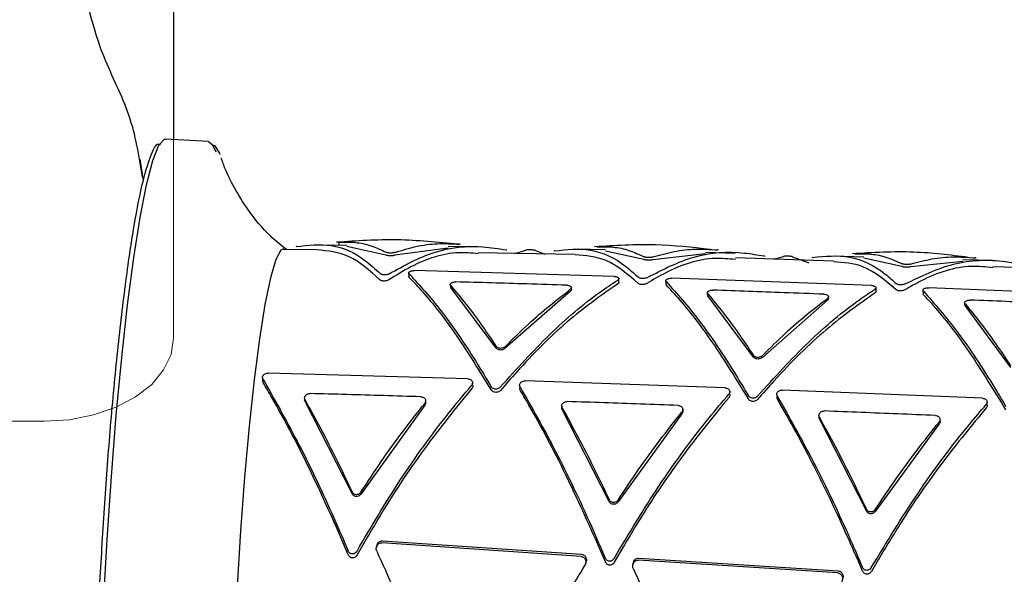
# Model space of a CAD drawing. Units: millimetres. Extents: x -30788 to 23829, y -5523 to 27020.
# Drawn here: x -29354 to -29316, y 3243 to 3265 of the extents above; entities that cross this region are included whole.
import ezdxf

# ---------------------------------------------------------------- set-up
doc = ezdxf.new("R2010")
doc.units = ezdxf.units.MM
doc.header["$LTSCALE"] = 10
doc.linetypes.add('SLD-Solid', pattern=[0])
doc.layers.get('0').update_dxf_attribs({"color": 4})
doc.layers.add('bike', color=70, linetype='Continuous')
doc.layers.add('VELOPA-FIG10', color=2, linetype='Continuous', lineweight=9)

# ---------------------------------------------------------------- blocks, each defined once
blk = doc.blocks.new('*U164')
at = {"layer": 'VELOPA-FIG10', "linetype": 'Continuous'}
for p, q in [((820, -322), (820, -348.92)), ((685, -352.134), (815, -352.134))]:
    blk.add_line(p, q, dxfattribs=at)
at = {"layer": 'VELOPA-FIG10', "linetype": 'Continuous', "flags": 128}
blk.add_lwpolyline([(820, -348.92), (819.904, -349.547), (819.619, -350.15), (819.157, -350.705), (818.536, -351.193), (817.778, -351.592), (816.913, -351.889), (815.975, -352.072), (815, -352.134)], dxfattribs=at)

msp = doc.modelspace()

# ---------------------------------------------------------------- linework, layer by layer
at = {"layer": 'bike', "color": 114, "linetype": 'SLD-Solid', "true_color": 0x139b48}
for p, q in [((-29348.435, 3267.261), (-29348.435, 3260.199)), ((-29347.088, 3260.127), (-29348.743, 3260.216)), ((-29349.594, 3258.601), (-29349.725, 3259.443)), ((-29342.904, 3255.926), (-29344.191, 3255.949)), ((-29341.73, 3256.098), (-29342.882, 3256.111)), ((-29342.043, 3256.218), (-29342.05, 3256.119)), ((-29340.224, 3255.728), (-29341.73, 3256.057)), ((-29337.815, 3255.995), (-29339.878, 3255.724)), ((-29336.671, 3256.042), (-29337.815, 3256.055)), ((-29335.247, 3255.789), (-29334.82, 3255.921)), ((-29334.474, 3255.914), (-29334.077, 3255.769)), ((-29331.733, 3255.93), (-29332.882, 3255.962)), ((-29332.909, 3255.748), (-29336.663, 3255.815)), ((-29330.249, 3255.556), (-29331.734, 3255.875)), ((-29327.871, 3255.779), (-29329.904, 3255.548)), ((-29326.725, 3255.791), (-29327.87, 3255.823)), ((-29322.926, 3255.49), (-29326.716, 3255.622)), ((-29325.227, 3255.57), (-29324.85, 3255.677)), ((-29324.504, 3255.667), (-29323.876, 3255.43)), ((-29321.749, 3255.652), (-29322.898, 3255.684)), ((-29320.281, 3255.287), (-29321.75, 3255.603)), ((-29316.773, 3255.513), (-29317.92, 3255.545)), ((-29331.401, 3254.903), (-29339.124, 3255.13)), ((-29317.921, 3255.474), (-29319.936, 3255.276)), ((-29312.955, 3255.144), (-29316.768, 3255.277)), ((-29339.346, 3255.037), (-29339.339, 3254.894)), ((-29331.216, 3254.678), (-29331.223, 3254.82)), ((-29329.407, 3254.737), (-29329.4, 3254.595)), ((-29321.459, 3254.552), (-29329.185, 3254.83)), ((-29337.738, 3254.584), (-29337.734, 3254.516)), ((-29335.959, 3252.133), (-29337.717, 3254.478)), ((-29333.054, 3254.4), (-29333.057, 3254.469)), ((-29321.274, 3254.325), (-29321.281, 3254.467)), ((-29319.466, 3254.371), (-29319.458, 3254.23)), ((-29311.515, 3254.137), (-29319.243, 3254.465)), ((-29333.092, 3254.336), (-29335.615, 3252.122)), ((-29327.798, 3254.264), (-29327.795, 3254.196)), ((-29326.018, 3251.785), (-29327.778, 3254.157)), ((-29323.151, 3253.987), (-29325.674, 3251.772)), ((-29323.113, 3254.051), (-29323.116, 3254.119)), ((-29317.855, 3253.882), (-29317.852, 3253.814)), ((-29316.074, 3251.38), (-29317.835, 3253.775)), ((-29344.995, 3250.991), (-29344.989, 3250.864)), ((-29337.053, 3250.936), (-29344.777, 3251.164)), ((-29336.866, 3250.667), (-29336.873, 3250.793)), ((-29335.056, 3250.692), (-29335.05, 3250.566)), ((-29327.112, 3250.592), (-29334.838, 3250.864)), ((-29343.369, 3250.19), (-29343.366, 3250.126)), ((-29326.925, 3250.322), (-29326.932, 3250.448)), ((-29325.115, 3250.337), (-29325.109, 3250.21)), ((-29317.169, 3250.191), (-29324.897, 3250.507)), ((-29341.529, 3246.502), (-29343.348, 3250.064)), ((-29338.723, 3249.928), (-29341.185, 3246.492)), ((-29338.687, 3250.033), (-29338.69, 3250.097)), ((-29333.43, 3249.882), (-29333.427, 3249.819)), ((-29316.982, 3249.92), (-29316.988, 3250.046)), ((-29331.591, 3246.199), (-29333.409, 3249.756)), ((-29328.783, 3249.594), (-29331.246, 3246.187)), ((-29328.746, 3249.699), (-29328.749, 3249.763)), ((-29323.488, 3249.518), (-29323.485, 3249.455)), ((-29321.649, 3245.834), (-29323.467, 3249.392)), ((-29318.839, 3249.203), (-29321.304, 3245.82)), ((-29318.803, 3249.308), (-29318.806, 3249.371)), ((-29341.678, 3244.139), (-29341.99, 3244.876)), ((-29340.94, 3244.826), (-29341.334, 3244.131)), ((-29340.566, 3244.518), (-29340.588, 3244.437)), ((-29332.681, 3244.074), (-29340.384, 3244.597)), ((-29340.362, 3244.679), (-29332.659, 3244.155)), ((-29331.74, 3243.859), (-29331.966, 3244.39)), ((-29331.11, 3244.348), (-29331.396, 3243.848)), ((-29332.505, 3243.787), (-29332.483, 3243.867)), ((-29330.653, 3243.848), (-29330.675, 3243.768)), ((-29322.759, 3243.434), (-29330.47, 3243.929)), ((-29330.448, 3244.009), (-29322.737, 3243.515)), ((-29321.799, 3243.509), (-29321.962, 3243.891)), ((-29321.248, 3243.855), (-29321.455, 3243.496))]:
    msp.add_line(p, q, dxfattribs=at)
at = {"layer": 'bike', "color": 114, "linetype": 'SLD-Solid', "true_color": 0x139b48, "flags": 128}
for points in [[(-29350.571, 3226.265), (-29350.636, 3226.287), (-29350.827, 3226.594), (-29350.992, 3227.255), (-29351.129, 3228.258), (-29351.235, 3229.579), (-29351.307, 3231.192), (-29351.344, 3233.061), (-29351.345, 3235.148), (-29351.31, 3237.407), (-29351.24, 3239.79), (-29351.136, 3242.247), (-29351, 3244.725), (-29350.836, 3247.171), (-29350.647, 3249.534), (-29350.436, 3251.762), (-29350.209, 3253.809), (-29349.97, 3255.631), (-29349.725, 3257.188), (-29349.478, 3258.449), (-29349.235, 3259.385), (-29349.001, 3259.977), (-29348.781, 3260.212), (-29348.743, 3260.216)], [(-29347.088, 3260.127), (-29346.925, 3259.996), (-29346.804, 3259.717)], [(-29346.909, 3259.991), (-29346.845, 3259.969), (-29346.656, 3259.664), (-29346.64, 3259.62)], [(-29344.185, 3255.965), (-29344.285, 3255.915), (-29344.482, 3255.552), (-29344.69, 3254.846), (-29344.903, 3253.817), (-29345.116, 3252.492), (-29345.322, 3250.908), (-29345.516, 3249.108), (-29345.693, 3247.14), (-29345.848, 3245.059), (-29345.976, 3242.922), (-29346.075, 3240.786), (-29346.14, 3238.71), (-29346.172, 3236.751), (-29346.168, 3234.962), (-29346.13, 3233.391), (-29346.057, 3232.082), (-29345.952, 3231.071), (-29345.818, 3230.384), (-29345.658, 3230.041), (-29345.584, 3230.002)]]:
    msp.add_lwpolyline(points, dxfattribs=at)
at = {"layer": 'bike', "color": 114, "linetype": 'SLD-Solid', "true_color": 0x139b48}
for points, knots in [([(-29352.238, 3268.1), (-29351.983, 3266.499), (-29351.6, 3264.091), (-29350.041, 3261.181), (-29349.778, 3259.562), (-29349.646, 3258.749)], [0, 0, 0, 0, 0.49636, 0.747218, 1, 1, 1, 1]), ([(-29351.106, 3245.934), (-29351.034, 3246.936), (-29350.886, 3248.998), (-29350.609, 3251.935), (-29350.295, 3254.656), (-29349.955, 3256.952), (-29349.61, 3258.688), (-29349.285, 3259.696), (-29349.065, 3260.101), (-29348.968, 3260.005), (-29348.956, 3259.993)], [0, 0, 0, 0, 0.129484, 0.266724, 0.40967, 0.555649, 0.701628, 0.844574, 0.981814, 1, 1, 1, 1]), ([(-29344.072, 3255.949), (-29344.284, 3256.118), (-29344.853, 3256.569), (-29345.527, 3257.42), (-29346.097, 3258.321), (-29346.437, 3259.042), (-29346.544, 3259.35), (-29346.589, 3259.482)], [0, 0, 0, 0, 0.157437, 0.422152, 0.649435, 0.849658, 1, 1, 1, 1]), ([(-29337.434, 3256.146), (-29338.217, 3256.224), (-29339.783, 3256.38), (-29341.351, 3256.276), (-29342.135, 3256.224)], [0, 0, 0, 0, 0.499913, 1, 1, 1, 1]), ([(-29343.68, 3256.058), (-29343.689, 3256.056), (-29343.701, 3256.052), (-29343.698, 3256.049), (-29343.697, 3256.048)], [0, 0, 0, 0, 0.76937, 1, 1, 1, 1]), ([(-29343.68, 3256.058), (-29343.227, 3256.109), (-29342.305, 3256.214), (-29341.226, 3255.737), (-29340.637, 3255.191), (-29340.442, 3255.01)], [0, 0, 0, 0, 0.392349, 0.798765, 1, 1, 1, 1]), ([(-29340.458, 3254.775), (-29340.843, 3255.121), (-29341.601, 3255.801), (-29342.475, 3255.887), (-29342.904, 3255.929)], [0, 0, 0, 0, 0.5083913, 1, 1, 1, 1]), ([(-29342.024, 3256.222), (-29342.033, 3256.221), (-29342.045, 3256.22), (-29342.042, 3256.218), (-29342.041, 3256.218)], [0, 0, 0, 0, 0.771602, 1, 1, 1, 1]), ([(-29342.024, 3256.222), (-29341.818, 3256.228), (-29341.404, 3256.24), (-29340.798, 3256.113), (-29340.411, 3255.928), (-29340.217, 3255.835)], [0, 0, 0, 0, 0.331014, 0.664277, 1, 1, 1, 1]), ([(-29340.097, 3255.007), (-29339.523, 3255.322), (-29338.355, 3255.965), (-29336.808, 3256.125), (-29335.88, 3255.978), (-29335.582, 3255.93)], [0, 0, 0, 0, 0.39534, 0.806061, 1, 1, 1, 1]), ([(-29339.871, 3255.831), (-29339.603, 3255.915), (-29339.061, 3256.086), (-29338.227, 3256.192), (-29337.664, 3256.164), (-29337.382, 3256.15)], [0, 0, 0, 0, 0.32833, 0.662968, 1, 1, 1, 1]), ([(-29337.349, 3256.143), (-29337.349, 3256.144), (-29337.348, 3256.146), (-29337.364, 3256.148), (-29337.379, 3256.149), (-29337.382, 3256.15)], [0, 0, 0, 0, 0.3174906, 0.8729686, 1, 1, 1, 1]), ([(-29335.55, 3255.915), (-29335.549, 3255.917), (-29335.548, 3255.921), (-29335.564, 3255.927), (-29335.579, 3255.93), (-29335.582, 3255.93)], [0, 0, 0, 0, 0.328998, 0.882149, 1, 1, 1, 1]), ([(-29334.474, 3255.914), (-29334.489, 3255.917), (-29334.518, 3255.922), (-29334.58, 3255.927), (-29334.648, 3255.93), (-29334.715, 3255.93), (-29334.773, 3255.928), (-29334.805, 3255.924), (-29334.818, 3255.922), (-29334.82, 3255.921)], [0, 0, 0, 0, 0.161388, 0.322776, 0.484134, 0.645271, 0.806156, 0.966915, 1, 1, 1, 1]), ([(-29333.705, 3255.892), (-29333.714, 3255.89), (-29333.725, 3255.887), (-29333.723, 3255.883), (-29333.722, 3255.882)], [0, 0, 0, 0, 0.769589, 1, 1, 1, 1]), ([(-29333.705, 3255.892), (-29333.235, 3255.942), (-29332.279, 3256.042), (-29331.206, 3255.545), (-29330.631, 3255.021), (-29330.466, 3254.871)], [0, 0, 0, 0, 0.407419, 0.829738, 1, 1, 1, 1]), ([(-29327.685, 3255.946), (-29328.389, 3256.023), (-29329.878, 3256.188), (-29331.371, 3256.095), (-29332.157, 3256.045)], [0, 0, 0, 0, 0.473321, 1, 1, 1, 1]), ([(-29332.05, 3256.043), (-29332.059, 3256.042), (-29332.07, 3256.041), (-29332.067, 3256.039), (-29332.067, 3256.039)], [0, 0, 0, 0, 0.771942, 1, 1, 1, 1]), ([(-29332.05, 3256.043), (-29331.844, 3256.048), (-29331.43, 3256.059), (-29330.824, 3255.934), (-29330.437, 3255.753), (-29330.242, 3255.662)], [0, 0, 0, 0, 0.330946, 0.664309, 1, 1, 1, 1]), ([(-29330.12, 3254.864), (-29329.524, 3255.17), (-29328.307, 3255.794), (-29326.763, 3255.896), (-29325.861, 3255.737), (-29325.611, 3255.693)], [0, 0, 0, 0, 0.410234, 0.836628, 1, 1, 1, 1]), ([(-29329.897, 3255.655), (-29329.628, 3255.733), (-29329.085, 3255.891), (-29328.253, 3255.982), (-29327.692, 3255.947), (-29327.41, 3255.929)], [0, 0, 0, 0, 0.328932, 0.663334, 1, 1, 1, 1]), ([(-29327.378, 3255.922), (-29327.377, 3255.923), (-29327.376, 3255.925), (-29327.393, 3255.927), (-29327.408, 3255.929), (-29327.41, 3255.929)], [0, 0, 0, 0, 0.3193359, 0.8751848, 1, 1, 1, 1]), ([(-29339.878, 3255.724), (-29339.894, 3255.719), (-29339.924, 3255.71), (-29339.989, 3255.701), (-29340.058, 3255.699), (-29340.122, 3255.702), (-29340.175, 3255.71), (-29340.208, 3255.72), (-29340.22, 3255.726), (-29340.224, 3255.728)], [0, 0, 0, 0, 0.169208, 0.338843, 0.497533, 0.645019, 0.789298, 0.938516, 1, 1, 1, 1]), ([(-29339.871, 3255.831), (-29339.886, 3255.826), (-29339.917, 3255.817), (-29339.982, 3255.809), (-29340.05, 3255.807), (-29340.114, 3255.81), (-29340.168, 3255.818), (-29340.201, 3255.827), (-29340.213, 3255.833), (-29340.217, 3255.835)], [0, 0, 0, 0, 0.168351, 0.337104, 0.495716, 0.644155, 0.789407, 0.938811, 1, 1, 1, 1]), ([(-29336.663, 3255.782), (-29336.914, 3255.804), (-29337.795, 3255.88), (-29338.964, 3255.481), (-29339.83, 3254.946), (-29340.113, 3254.772)], [0, 0, 0, 0, 0.211648, 0.74305, 1, 1, 1, 1]), ([(-29330.481, 3254.638), (-29330.882, 3254.987), (-29331.636, 3255.642), (-29332.503, 3255.707), (-29332.909, 3255.737)], [0, 0, 0, 0, 0.531551, 1, 1, 1, 1]), ([(-29329.904, 3255.548), (-29329.919, 3255.544), (-29329.949, 3255.535), (-29330.014, 3255.528), (-29330.082, 3255.526), (-29330.146, 3255.53), (-29330.2, 3255.538), (-29330.233, 3255.548), (-29330.246, 3255.554), (-29330.249, 3255.556)], [0, 0, 0, 0, 0.167913, 0.336227, 0.494371, 0.642268, 0.787522, 0.937801, 1, 1, 1, 1]), ([(-29329.897, 3255.655), (-29329.912, 3255.651), (-29329.942, 3255.642), (-29330.006, 3255.635), (-29330.075, 3255.634), (-29330.139, 3255.637), (-29330.193, 3255.645), (-29330.226, 3255.654), (-29330.238, 3255.661), (-29330.242, 3255.662)], [0, 0, 0, 0, 0.167131, 0.33464, 0.492719, 0.641491, 0.787645, 0.93811, 1, 1, 1, 1]), ([(-29326.718, 3255.555), (-29326.98, 3255.58), (-29327.891, 3255.666), (-29329.046, 3255.273), (-29329.894, 3254.774), (-29330.136, 3254.632)], [0, 0, 0, 0, 0.223343, 0.778496, 1, 1, 1, 1]), ([(-29325.579, 3255.677), (-29325.579, 3255.679), (-29325.578, 3255.684), (-29325.594, 3255.689), (-29325.609, 3255.692), (-29325.611, 3255.693)], [0, 0, 0, 0, 0.329125, 0.882563, 1, 1, 1, 1]), ([(-29324.504, 3255.667), (-29324.519, 3255.67), (-29324.548, 3255.675), (-29324.61, 3255.681), (-29324.678, 3255.684), (-29324.745, 3255.685), (-29324.803, 3255.683), (-29324.835, 3255.68), (-29324.848, 3255.678), (-29324.85, 3255.677)], [0, 0, 0, 0, 0.1613113, 0.3226239, 0.4838791, 0.6449327, 0.8057995, 0.9666102, 1, 1, 1, 1]), ([(-29323.735, 3255.638), (-29323.744, 3255.636), (-29323.756, 3255.633), (-29323.753, 3255.629), (-29323.753, 3255.628)], [0, 0, 0, 0, 0.7697595, 1, 1, 1, 1]), ([(-29323.735, 3255.638), (-29323.252, 3255.684), (-29322.269, 3255.778), (-29321.2, 3255.262), (-29320.636, 3254.752), (-29320.496, 3254.624)], [0, 0, 0, 0, 0.419777, 0.855219, 1, 1, 1, 1]), ([(-29317.714, 3255.639), (-29318.416, 3255.727), (-29319.903, 3255.911), (-29321.397, 3255.824), (-29322.186, 3255.777)], [0, 0, 0, 0, 0.471906, 1, 1, 1, 1]), ([(-29322.082, 3255.775), (-29322.091, 3255.774), (-29322.102, 3255.773), (-29322.099, 3255.771), (-29322.098, 3255.771)], [0, 0, 0, 0, 0.772285, 1, 1, 1, 1]), ([(-29322.082, 3255.775), (-29321.876, 3255.779), (-29321.462, 3255.788), (-29320.856, 3255.662), (-29320.469, 3255.483), (-29320.274, 3255.393)], [0, 0, 0, 0, 0.330969, 0.664366, 1, 1, 1, 1]), ([(-29320.151, 3254.614), (-29319.535, 3254.912), (-29318.28, 3255.521), (-29316.738, 3255.576), (-29315.858, 3255.407), (-29315.647, 3255.367)], [0, 0, 0, 0, 0.42241, 0.861717, 1, 1, 1, 1]), ([(-29319.929, 3255.382), (-29319.659, 3255.455), (-29319.116, 3255.603), (-29318.285, 3255.682), (-29317.725, 3255.64), (-29317.445, 3255.62)], [0, 0, 0, 0, 0.329587, 0.663705, 1, 1, 1, 1]), ([(-29317.412, 3255.612), (-29317.412, 3255.613), (-29317.411, 3255.615), (-29317.427, 3255.617), (-29317.442, 3255.619), (-29317.445, 3255.62)], [0, 0, 0, 0, 0.321081, 0.877282, 1, 1, 1, 1]), ([(-29339.329, 3255.004), (-29339.337, 3255.015), (-29339.352, 3255.036), (-29339.339, 3255.069), (-29339.301, 3255.099), (-29339.241, 3255.12), (-29339.177, 3255.13), (-29339.139, 3255.13), (-29339.124, 3255.13)], [0, 0, 0, 0, 0.18694, 0.37366, 0.564689, 0.744013, 0.900668, 1, 1, 1, 1]), ([(-29320.511, 3254.394), (-29320.925, 3254.746), (-29321.676, 3255.388), (-29322.538, 3255.44), (-29322.926, 3255.463)], [0, 0, 0, 0, 0.54991, 1, 1, 1, 1]), ([(-29319.936, 3255.276), (-29319.951, 3255.272), (-29319.981, 3255.264), (-29320.045, 3255.257), (-29320.113, 3255.256), (-29320.177, 3255.261), (-29320.231, 3255.269), (-29320.264, 3255.279), (-29320.277, 3255.285), (-29320.281, 3255.287)], [0, 0, 0, 0, 0.166789, 0.333961, 0.491523, 0.63961, 0.785577, 0.936739, 1, 1, 1, 1]), ([(-29319.929, 3255.382), (-29319.944, 3255.378), (-29319.974, 3255.37), (-29320.038, 3255.364), (-29320.106, 3255.363), (-29320.17, 3255.367), (-29320.224, 3255.376), (-29320.257, 3255.385), (-29320.27, 3255.391), (-29320.274, 3255.393)], [0, 0, 0, 0, 0.16607, 0.3325, 0.490011, 0.638906, 0.785715, 0.937068, 1, 1, 1, 1]), ([(-29316.769, 3255.238), (-29317.041, 3255.266), (-29317.979, 3255.363), (-29319.125, 3254.975), (-29319.957, 3254.502), (-29320.166, 3254.383)], [0, 0, 0, 0, 0.233969, 0.807724, 1, 1, 1, 1]), ([(-29340.113, 3254.772), (-29340.128, 3254.763), (-29340.157, 3254.746), (-29340.221, 3254.73), (-29340.286, 3254.723), (-29340.347, 3254.727), (-29340.397, 3254.738), (-29340.436, 3254.755), (-29340.451, 3254.769), (-29340.458, 3254.775)], [0, 0, 0, 0, 0.1793785, 0.3318787, 0.4851704, 0.6188976, 0.7456881, 0.8806528, 1, 1, 1, 1]), ([(-29340.097, 3255.007), (-29340.112, 3254.998), (-29340.144, 3254.981), (-29340.212, 3254.964), (-29340.282, 3254.959), (-29340.342, 3254.965), (-29340.391, 3254.977), (-29340.424, 3254.993), (-29340.437, 3255.005), (-29340.442, 3255.01)], [0, 0, 0, 0, 0.178652, 0.358334, 0.512198, 0.644455, 0.772926, 0.911722, 1, 1, 1, 1]), ([(-29339.322, 3254.861), (-29339.332, 3254.872), (-29339.343, 3254.883), (-29339.339, 3254.894), (-29339.338, 3254.894)], [0, 0, 0, 0, 0.967561, 1, 1, 1, 1]), ([(-29339.329, 3255.004), (-29338.926, 3254.562), (-29338.104, 3253.661), (-29337.008, 3252.057), (-29336.347, 3250.957), (-29336.151, 3250.63)], [0, 0, 0, 0, 0.4037077, 0.8224786, 1, 1, 1, 1]), ([(-29336.144, 3250.503), (-29336.591, 3251.229), (-29337.499, 3252.706), (-29338.561, 3254.076), (-29339.146, 3254.679), (-29339.322, 3254.861)], [0, 0, 0, 0, 0.402614, 0.819781, 1, 1, 1, 1]), ([(-29335.806, 3250.619), (-29335.172, 3251.321), (-29333.88, 3252.75), (-29332.351, 3254.039), (-29331.495, 3254.609), (-29331.262, 3254.764)], [0, 0, 0, 0, 0.412529, 0.839807, 1, 1, 1, 1]), ([(-29331.401, 3254.903), (-29331.38, 3254.901), (-29331.339, 3254.898), (-29331.287, 3254.884), (-29331.247, 3254.863), (-29331.223, 3254.836), (-29331.221, 3254.804), (-29331.239, 3254.779), (-29331.258, 3254.767), (-29331.262, 3254.764)], [0, 0, 0, 0, 0.137707, 0.2751, 0.4206052, 0.5834293, 0.763317, 0.9520416, 1, 1, 1, 1]), ([(-29330.12, 3254.864), (-29330.136, 3254.856), (-29330.167, 3254.839), (-29330.234, 3254.824), (-29330.303, 3254.82), (-29330.364, 3254.826), (-29330.413, 3254.839), (-29330.447, 3254.854), (-29330.46, 3254.866), (-29330.466, 3254.871)], [0, 0, 0, 0, 0.176037, 0.353017, 0.50648, 0.640101, 0.770431, 0.910859, 1, 1, 1, 1]), ([(-29329.391, 3254.703), (-29329.398, 3254.713), (-29329.413, 3254.735), (-29329.401, 3254.769), (-29329.363, 3254.799), (-29329.304, 3254.82), (-29329.24, 3254.831), (-29329.201, 3254.83), (-29329.185, 3254.83)], [0, 0, 0, 0, 0.184834, 0.369441, 0.55873, 0.737962, 0.896225, 1, 1, 1, 1]), ([(-29337.721, 3254.546), (-29337.728, 3254.558), (-29337.743, 3254.581), (-29337.732, 3254.619), (-29337.698, 3254.653), (-29337.642, 3254.678), (-29337.578, 3254.691), (-29337.535, 3254.692), (-29337.516, 3254.692)], [0, 0, 0, 0, 0.178241, 0.356378, 0.536349, 0.710142, 0.870566, 1, 1, 1, 1]), ([(-29337.717, 3254.478), (-29337.727, 3254.49), (-29337.737, 3254.502), (-29337.734, 3254.515), (-29337.733, 3254.516)], [0, 0, 0, 0, 0.931514, 1, 1, 1, 1]), ([(-29337.721, 3254.546), (-29337.522, 3254.312), (-29337.14, 3253.862), (-29336.551, 3253.071), (-29336.159, 3252.488), (-29335.962, 3252.196)], [0, 0, 0, 0, 0.351107, 0.67448, 1, 1, 1, 1]), ([(-29333.235, 3254.562), (-29333.751, 3254.578), (-29334.722, 3254.609), (-29336.149, 3254.652), (-29337.06, 3254.679), (-29337.516, 3254.692)], [0, 0, 0, 0, 0.36124, 0.680619, 1, 1, 1, 1]), ([(-29331.255, 3254.622), (-29331.861, 3254.198), (-29333.099, 3253.331), (-29334.652, 3251.804), (-29335.553, 3250.774), (-29335.8, 3250.492)], [0, 0, 0, 0, 0.411516, 0.838934, 1, 1, 1, 1]), ([(-29335.618, 3252.185), (-29335.317, 3252.486), (-29334.465, 3253.336), (-29333.633, 3253.985), (-29333.096, 3254.405)], [0, 0, 0, 0, 0.354, 1, 1, 1, 1]), ([(-29333.235, 3254.562), (-29333.214, 3254.56), (-29333.173, 3254.557), (-29333.12, 3254.54), (-29333.079, 3254.516), (-29333.056, 3254.484), (-29333.056, 3254.448), (-29333.075, 3254.42), (-29333.092, 3254.407), (-29333.096, 3254.405)], [0, 0, 0, 0, 0.144497, 0.288721, 0.43995, 0.604057, 0.779047, 0.958112, 1, 1, 1, 1]), ([(-29333.057, 3254.4), (-29333.056, 3254.393), (-29333.054, 3254.374), (-29333.072, 3254.352), (-29333.089, 3254.339), (-29333.092, 3254.336)], [0, 0, 0, 0, 0.308139, 0.870549, 1, 1, 1, 1]), ([(-29331.219, 3254.678), (-29331.218, 3254.673), (-29331.215, 3254.657), (-29331.232, 3254.637), (-29331.251, 3254.625), (-29331.255, 3254.622)], [0, 0, 0, 0, 0.262349, 0.849466, 1, 1, 1, 1]), ([(-29330.136, 3254.632), (-29330.151, 3254.623), (-29330.182, 3254.606), (-29330.25, 3254.591), (-29330.319, 3254.587), (-29330.379, 3254.592), (-29330.429, 3254.605), (-29330.462, 3254.621), (-29330.476, 3254.633), (-29330.481, 3254.638)], [0, 0, 0, 0, 0.1766941, 0.3543739, 0.5074907, 0.6401292, 0.7694962, 0.9093002, 1, 1, 1, 1]), ([(-29329.384, 3254.561), (-29329.394, 3254.572), (-29329.404, 3254.583), (-29329.4, 3254.594), (-29329.4, 3254.594)], [0, 0, 0, 0, 0.960055, 1, 1, 1, 1]), ([(-29329.391, 3254.703), (-29328.971, 3254.231), (-29328.115, 3253.27), (-29327.017, 3251.633), (-29326.373, 3250.555), (-29326.209, 3250.281)], [0, 0, 0, 0, 0.41813, 0.852102, 1, 1, 1, 1]), ([(-29326.203, 3250.154), (-29326.663, 3250.905), (-29327.601, 3252.433), (-29328.66, 3253.8), (-29329.234, 3254.403), (-29329.384, 3254.561)], [0, 0, 0, 0, 0.416045, 0.847396, 1, 1, 1, 1]), ([(-29327.781, 3254.225), (-29327.788, 3254.237), (-29327.803, 3254.261), (-29327.793, 3254.299), (-29327.759, 3254.333), (-29327.703, 3254.358), (-29327.639, 3254.372), (-29327.596, 3254.372), (-29327.577, 3254.372)], [0, 0, 0, 0, 0.176878, 0.353643, 0.532567, 0.706303, 0.867727, 1, 1, 1, 1]), ([(-29323.294, 3254.215), (-29323.811, 3254.235), (-29324.783, 3254.271), (-29326.21, 3254.324), (-29327.121, 3254.356), (-29327.577, 3254.372)], [0, 0, 0, 0, 0.361691, 0.680845, 1, 1, 1, 1]), ([(-29325.865, 3250.268), (-29325.211, 3250.987), (-29323.88, 3252.452), (-29322.353, 3253.722), (-29321.516, 3254.28), (-29321.32, 3254.411)], [0, 0, 0, 0, 0.425114, 0.865744, 1, 1, 1, 1]), ([(-29321.459, 3254.552), (-29321.439, 3254.551), (-29321.398, 3254.547), (-29321.346, 3254.533), (-29321.306, 3254.511), (-29321.282, 3254.484), (-29321.279, 3254.451), (-29321.298, 3254.426), (-29321.316, 3254.413), (-29321.32, 3254.411)], [0, 0, 0, 0, 0.138189, 0.27609, 0.421466, 0.583296, 0.761649, 0.949063, 1, 1, 1, 1]), ([(-29320.166, 3254.383), (-29320.181, 3254.375), (-29320.212, 3254.359), (-29320.279, 3254.345), (-29320.348, 3254.342), (-29320.408, 3254.348), (-29320.458, 3254.361), (-29320.492, 3254.377), (-29320.506, 3254.389), (-29320.511, 3254.394)], [0, 0, 0, 0, 0.174479, 0.34988, 0.502448, 0.635962, 0.766715, 0.907855, 1, 1, 1, 1]), ([(-29320.151, 3254.614), (-29320.166, 3254.606), (-29320.197, 3254.591), (-29320.263, 3254.577), (-29320.332, 3254.574), (-29320.393, 3254.58), (-29320.443, 3254.592), (-29320.477, 3254.608), (-29320.49, 3254.62), (-29320.496, 3254.624)], [0, 0, 0, 0, 0.173913, 0.348707, 0.501605, 0.636032, 0.767693, 0.909426, 1, 1, 1, 1]), ([(-29319.449, 3254.337), (-29319.456, 3254.348), (-29319.471, 3254.37), (-29319.459, 3254.404), (-29319.422, 3254.434), (-29319.363, 3254.456), (-29319.299, 3254.466), (-29319.259, 3254.466), (-29319.243, 3254.465)], [0, 0, 0, 0, 0.1832, 0.366162, 0.554235, 0.733581, 0.893213, 1, 1, 1, 1]), ([(-29327.778, 3254.157), (-29327.787, 3254.169), (-29327.797, 3254.182), (-29327.794, 3254.195), (-29327.794, 3254.196)], [0, 0, 0, 0, 0.926854, 1, 1, 1, 1]), ([(-29327.781, 3254.225), (-29327.581, 3253.986), (-29327.198, 3253.526), (-29326.608, 3252.726), (-29326.217, 3252.141), (-29326.021, 3251.848)], [0, 0, 0, 0, 0.352237, 0.675104, 1, 1, 1, 1]), ([(-29321.313, 3254.269), (-29321.938, 3253.828), (-29323.212, 3252.929), (-29324.765, 3251.389), (-29325.648, 3250.381), (-29325.859, 3250.141)], [0, 0, 0, 0, 0.423071, 0.862669, 1, 1, 1, 1]), ([(-29325.677, 3251.835), (-29325.376, 3252.134), (-29324.8, 3252.704), (-29323.956, 3253.443), (-29323.422, 3253.85), (-29323.154, 3254.055)], [0, 0, 0, 0, 0.354168, 0.676078, 1, 1, 1, 1]), ([(-29323.294, 3254.215), (-29323.273, 3254.213), (-29323.232, 3254.21), (-29323.179, 3254.192), (-29323.138, 3254.168), (-29323.115, 3254.135), (-29323.115, 3254.098), (-29323.134, 3254.071), (-29323.151, 3254.057), (-29323.154, 3254.055)], [0, 0, 0, 0, 0.144758, 0.289262, 0.440327, 0.603637, 0.777459, 0.955679, 1, 1, 1, 1]), ([(-29323.116, 3254.051), (-29323.115, 3254.044), (-29323.113, 3254.025), (-29323.13, 3254.003), (-29323.148, 3253.989), (-29323.151, 3253.987)], [0, 0, 0, 0, 0.303471, 0.862996, 1, 1, 1, 1]), ([(-29321.278, 3254.325), (-29321.277, 3254.32), (-29321.274, 3254.304), (-29321.291, 3254.285), (-29321.309, 3254.272), (-29321.313, 3254.269)], [0, 0, 0, 0, 0.25756, 0.840177, 1, 1, 1, 1]), ([(-29319.442, 3254.196), (-29319.452, 3254.207), (-29319.462, 3254.218), (-29319.458, 3254.229), (-29319.458, 3254.23)], [0, 0, 0, 0, 0.95441, 1, 1, 1, 1]), ([(-29319.449, 3254.337), (-29319.015, 3253.841), (-29318.131, 3252.83), (-29317.032, 3251.167), (-29316.402, 3250.105), (-29316.266, 3249.875)], [0, 0, 0, 0, 0.429893, 0.876358, 1, 1, 1, 1]), ([(-29316.259, 3249.749), (-29316.731, 3250.52), (-29317.691, 3252.091), (-29318.749, 3253.456), (-29319.313, 3254.059), (-29319.442, 3254.196)], [0, 0, 0, 0, 0.426779, 0.86954, 1, 1, 1, 1]), ([(-29317.838, 3253.842), (-29317.846, 3253.854), (-29317.86, 3253.878), (-29317.85, 3253.917), (-29317.816, 3253.951), (-29317.761, 3253.976), (-29317.697, 3253.99), (-29317.653, 3253.99), (-29317.634, 3253.99)], [0, 0, 0, 0, 0.175831, 0.351541, 0.52973, 0.703524, 0.865838, 1, 1, 1, 1]), ([(-29313.35, 3253.806), (-29313.863, 3253.829), (-29314.834, 3253.871), (-29316.262, 3253.933), (-29317.176, 3253.971), (-29317.634, 3253.99)], [0, 0, 0, 0, 0.35922, 0.67961, 1, 1, 1, 1]), ([(-29317.835, 3253.775), (-29317.844, 3253.787), (-29317.855, 3253.799), (-29317.851, 3253.813), (-29317.851, 3253.814)], [0, 0, 0, 0, 0.923265, 1, 1, 1, 1]), ([(-29317.838, 3253.842), (-29317.639, 3253.601), (-29317.256, 3253.135), (-29316.666, 3252.328), (-29316.274, 3251.739), (-29316.078, 3251.443)], [0, 0, 0, 0, 0.350387, 0.674205, 1, 1, 1, 1]), ([(-29335.618, 3252.185), (-29335.633, 3252.173), (-29335.663, 3252.148), (-29335.725, 3252.125), (-29335.793, 3252.118), (-29335.859, 3252.126), (-29335.916, 3252.149), (-29335.948, 3252.176), (-29335.96, 3252.193), (-29335.962, 3252.196)], [0, 0, 0, 0, 0.160516, 0.32106, 0.480991, 0.640652, 0.800797, 0.961969, 1, 1, 1, 1]), ([(-29335.615, 3252.122), (-29335.63, 3252.109), (-29335.659, 3252.084), (-29335.722, 3252.062), (-29335.789, 3252.054), (-29335.856, 3252.062), (-29335.913, 3252.086), (-29335.945, 3252.113), (-29335.957, 3252.13), (-29335.959, 3252.133)], [0, 0, 0, 0, 0.16029, 0.320601, 0.48047, 0.640295, 0.800601, 0.961726, 1, 1, 1, 1]), ([(-29325.677, 3251.835), (-29325.692, 3251.823), (-29325.722, 3251.798), (-29325.784, 3251.776), (-29325.852, 3251.768), (-29325.918, 3251.777), (-29325.975, 3251.801), (-29326.007, 3251.828), (-29326.019, 3251.845), (-29326.021, 3251.848)], [0, 0, 0, 0, 0.160739, 0.321506, 0.481648, 0.641414, 0.801509, 0.962489, 1, 1, 1, 1]), ([(-29325.674, 3251.772), (-29325.689, 3251.759), (-29325.718, 3251.734), (-29325.781, 3251.712), (-29325.848, 3251.705), (-29325.915, 3251.713), (-29325.972, 3251.737), (-29326.004, 3251.764), (-29326.016, 3251.782), (-29326.018, 3251.785)], [0, 0, 0, 0, 0.160536, 0.321095, 0.481177, 0.641094, 0.80134, 0.962279, 1, 1, 1, 1]), ([(-29344.977, 3250.932), (-29344.984, 3250.948), (-29344.999, 3250.982), (-29344.993, 3251.036), (-29344.965, 3251.087), (-29344.919, 3251.128), (-29344.858, 3251.156), (-29344.808, 3251.164), (-29344.781, 3251.164), (-29344.777, 3251.164)], [0, 0, 0, 0, 0.160919, 0.321834, 0.482845, 0.643968, 0.805173, 0.966427, 1, 1, 1, 1]), ([(-29344.977, 3250.932), (-29344.536, 3250.153), (-29343.638, 3248.568), (-29342.528, 3246.258), (-29341.895, 3244.779), (-29341.685, 3244.29)], [0, 0, 0, 0, 0.392349, 0.798765, 1, 1, 1, 1]), ([(-29337.053, 3250.936), (-29337.031, 3250.933), (-29336.987, 3250.928), (-29336.931, 3250.899), (-29336.89, 3250.858), (-29336.87, 3250.807), (-29336.873, 3250.753), (-29336.891, 3250.715), (-29336.907, 3250.697), (-29336.909, 3250.693)], [0, 0, 0, 0, 0.1610968, 0.3221974, 0.483197, 0.6440455, 0.8048302, 0.9657213, 1, 1, 1, 1]), ([(-29344.971, 3250.805), (-29344.98, 3250.822), (-29344.99, 3250.841), (-29344.987, 3250.861), (-29344.987, 3250.864)], [0, 0, 0, 0, 0.864329, 1, 1, 1, 1]), ([(-29341.99, 3244.876), (-29342.41, 3245.811), (-29343.266, 3247.718), (-29344.287, 3249.633), (-29344.857, 3250.61), (-29344.971, 3250.805)], [0, 0, 0, 0, 0.435164, 0.887286, 1, 1, 1, 1]), ([(-29341.341, 3244.281), (-29340.798, 3245.205), (-29339.691, 3247.088), (-29338.157, 3249.198), (-29337.212, 3250.33), (-29336.909, 3250.693)], [0, 0, 0, 0, 0.39534, 0.806061, 1, 1, 1, 1]), ([(-29336.903, 3250.567), (-29337.519, 3249.81), (-29338.774, 3248.269), (-29340.107, 3246.245), (-29340.804, 3245.058), (-29340.94, 3244.826)], [0, 0, 0, 0, 0.436772, 0.889621, 1, 1, 1, 1]), ([(-29336.868, 3250.667), (-29336.868, 3250.654), (-29336.867, 3250.623), (-29336.885, 3250.589), (-29336.9, 3250.57), (-29336.903, 3250.567)], [0, 0, 0, 0, 0.378216, 0.890759, 1, 1, 1, 1]), ([(-29335.806, 3250.619), (-29335.821, 3250.604), (-29335.851, 3250.576), (-29335.913, 3250.55), (-29335.981, 3250.541), (-29336.048, 3250.551), (-29336.105, 3250.578), (-29336.137, 3250.608), (-29336.149, 3250.627), (-29336.151, 3250.63)], [0, 0, 0, 0, 0.161388, 0.322776, 0.484134, 0.645271, 0.806156, 0.966915, 1, 1, 1, 1]), ([(-29335.038, 3250.633), (-29335.046, 3250.65), (-29335.06, 3250.683), (-29335.054, 3250.738), (-29335.027, 3250.788), (-29334.98, 3250.829), (-29334.92, 3250.856), (-29334.87, 3250.864), (-29334.843, 3250.864), (-29334.838, 3250.864)], [0, 0, 0, 0, 0.1609958, 0.3219884, 0.483054, 0.6441873, 0.8053582, 0.9665441, 1, 1, 1, 1]), ([(-29335.032, 3250.507), (-29335.041, 3250.523), (-29335.051, 3250.542), (-29335.049, 3250.563), (-29335.049, 3250.566)], [0, 0, 0, 0, 0.864568, 1, 1, 1, 1]), ([(-29335.038, 3250.633), (-29334.581, 3249.823), (-29333.649, 3248.174), (-29332.543, 3245.858), (-29331.925, 3244.421), (-29331.748, 3244.008)], [0, 0, 0, 0, 0.407419, 0.829738, 1, 1, 1, 1]), ([(-29327.112, 3250.592), (-29327.09, 3250.589), (-29327.046, 3250.584), (-29326.99, 3250.555), (-29326.949, 3250.513), (-29326.929, 3250.462), (-29326.932, 3250.408), (-29326.951, 3250.37), (-29326.966, 3250.352), (-29326.968, 3250.349)], [0, 0, 0, 0, 0.161052, 0.322106, 0.483096, 0.643993, 0.804868, 0.965842, 1, 1, 1, 1]), ([(-29343.351, 3250.127), (-29343.358, 3250.145), (-29343.373, 3250.18), (-29343.367, 3250.238), (-29343.34, 3250.292), (-29343.293, 3250.336), (-29343.232, 3250.365), (-29343.182, 3250.374), (-29343.156, 3250.373), (-29343.151, 3250.373)], [0, 0, 0, 0, 0.161471, 0.322908, 0.485055, 0.647338, 0.809132, 0.970263, 1, 1, 1, 1]), ([(-29338.871, 3250.247), (-29339.353, 3250.262), (-29340.308, 3250.291), (-29341.735, 3250.333), (-29342.679, 3250.36), (-29343.151, 3250.373)], [0, 0, 0, 0, 0.33809, 0.669044, 1, 1, 1, 1]), ([(-29338.871, 3250.247), (-29338.849, 3250.245), (-29338.805, 3250.24), (-29338.748, 3250.21), (-29338.708, 3250.167), (-29338.688, 3250.113), (-29338.69, 3250.056), (-29338.708, 3250.015), (-29338.723, 3249.995), (-29338.726, 3249.991)], [0, 0, 0, 0, 0.160181, 0.320375, 0.480249, 0.640172, 0.800936, 0.962949, 1, 1, 1, 1]), ([(-29335.8, 3250.492), (-29335.815, 3250.478), (-29335.844, 3250.449), (-29335.907, 3250.424), (-29335.975, 3250.415), (-29336.042, 3250.424), (-29336.099, 3250.451), (-29336.13, 3250.481), (-29336.142, 3250.5), (-29336.144, 3250.503)], [0, 0, 0, 0, 0.161394, 0.322788, 0.484149, 0.645283, 0.806162, 0.966914, 1, 1, 1, 1]), ([(-29331.966, 3244.39), (-29332.4, 3245.36), (-29333.285, 3247.336), (-29334.336, 3249.311), (-29334.92, 3250.315), (-29335.032, 3250.507)], [0, 0, 0, 0, 0.437574, 0.892456, 1, 1, 1, 1]), ([(-29331.403, 3243.997), (-29330.836, 3244.946), (-29329.679, 3246.881), (-29328.142, 3248.955), (-29327.223, 3250.046), (-29326.968, 3250.349)], [0, 0, 0, 0, 0.410234, 0.836628, 1, 1, 1, 1]), ([(-29326.962, 3250.222), (-29327.518, 3249.547), (-29328.644, 3248.178), (-29330.033, 3246.151), (-29330.824, 3244.826), (-29331.11, 3244.348)], [0, 0, 0, 0, 0.383396, 0.777476, 1, 1, 1, 1]), ([(-29326.928, 3250.322), (-29326.927, 3250.309), (-29326.926, 3250.278), (-29326.944, 3250.244), (-29326.959, 3250.226), (-29326.962, 3250.222)], [0, 0, 0, 0, 0.378345, 0.891153, 1, 1, 1, 1]), ([(-29325.865, 3250.268), (-29325.88, 3250.253), (-29325.909, 3250.225), (-29325.972, 3250.2), (-29326.04, 3250.191), (-29326.107, 3250.201), (-29326.164, 3250.228), (-29326.196, 3250.258), (-29326.207, 3250.277), (-29326.209, 3250.281)], [0, 0, 0, 0, 0.161311, 0.322624, 0.483879, 0.644933, 0.805799, 0.96661, 1, 1, 1, 1]), ([(-29325.097, 3250.277), (-29325.104, 3250.294), (-29325.119, 3250.328), (-29325.113, 3250.382), (-29325.085, 3250.432), (-29325.039, 3250.473), (-29324.978, 3250.5), (-29324.928, 3250.508), (-29324.901, 3250.507), (-29324.897, 3250.507)], [0, 0, 0, 0, 0.1610582, 0.3221141, 0.4832188, 0.6443515, 0.8054876, 0.9666149, 1, 1, 1, 1]), ([(-29325.091, 3250.151), (-29325.1, 3250.168), (-29325.11, 3250.187), (-29325.107, 3250.208), (-29325.107, 3250.21)], [0, 0, 0, 0, 0.8647533, 1, 1, 1, 1]), ([(-29325.097, 3250.277), (-29324.626, 3249.441), (-29323.666, 3247.736), (-29322.562, 3245.413), (-29321.958, 3244.008), (-29321.807, 3243.657)], [0, 0, 0, 0, 0.419777, 0.855219, 1, 1, 1, 1]), ([(-29317.169, 3250.191), (-29317.147, 3250.188), (-29317.102, 3250.183), (-29317.046, 3250.154), (-29317.006, 3250.112), (-29316.986, 3250.061), (-29316.989, 3250.007), (-29317.007, 3249.969), (-29317.022, 3249.95), (-29317.025, 3249.947)], [0, 0, 0, 0, 0.1610234, 0.3220483, 0.4830365, 0.6439803, 0.8049306, 0.9659692, 1, 1, 1, 1]), ([(-29343.348, 3250.064), (-29343.357, 3250.081), (-29343.367, 3250.102), (-29343.365, 3250.123), (-29343.364, 3250.126)], [0, 0, 0, 0, 0.867243, 1, 1, 1, 1]), ([(-29343.351, 3250.127), (-29343.148, 3249.759), (-29342.741, 3249.021), (-29342.132, 3247.831), (-29341.733, 3246.991), (-29341.533, 3246.57)], [0, 0, 0, 0, 0.331014, 0.664277, 1, 1, 1, 1]), ([(-29341.189, 3246.561), (-29340.928, 3246.958), (-29340.402, 3247.761), (-29339.577, 3248.91), (-29339.01, 3249.63), (-29338.726, 3249.991)], [0, 0, 0, 0, 0.32833, 0.662968, 1, 1, 1, 1]), ([(-29338.689, 3250.033), (-29338.688, 3250.02), (-29338.687, 3249.987), (-29338.705, 3249.951), (-29338.72, 3249.931), (-29338.723, 3249.928)], [0, 0, 0, 0, 0.367428, 0.881765, 1, 1, 1, 1]), ([(-29333.412, 3249.82), (-29333.419, 3249.837), (-29333.434, 3249.873), (-29333.428, 3249.931), (-29333.401, 3249.985), (-29333.354, 3250.028), (-29333.293, 3250.057), (-29333.243, 3250.065), (-29333.217, 3250.064), (-29333.212, 3250.064)], [0, 0, 0, 0, 0.161606, 0.323181, 0.485362, 0.647525, 0.80911, 0.970058, 1, 1, 1, 1]), ([(-29333.409, 3249.756), (-29333.418, 3249.774), (-29333.428, 3249.794), (-29333.426, 3249.816), (-29333.426, 3249.819)], [0, 0, 0, 0, 0.867548, 1, 1, 1, 1]), ([(-29333.412, 3249.82), (-29333.209, 3249.452), (-29332.803, 3248.713), (-29332.194, 3247.524), (-29331.795, 3246.687), (-29331.594, 3246.267)], [0, 0, 0, 0, 0.3309459, 0.6643086, 1, 1, 1, 1]), ([(-29328.931, 3249.914), (-29329.413, 3249.931), (-29330.368, 3249.966), (-29331.795, 3250.016), (-29332.74, 3250.048), (-29333.212, 3250.064)], [0, 0, 0, 0, 0.337994, 0.668997, 1, 1, 1, 1]), ([(-29328.931, 3249.914), (-29328.908, 3249.911), (-29328.864, 3249.906), (-29328.808, 3249.876), (-29328.768, 3249.832), (-29328.747, 3249.779), (-29328.75, 3249.722), (-29328.768, 3249.681), (-29328.783, 3249.661), (-29328.786, 3249.657)], [0, 0, 0, 0, 0.160224, 0.320457, 0.480453, 0.640583, 0.80154, 0.963608, 1, 1, 1, 1]), ([(-29325.859, 3250.141), (-29325.874, 3250.127), (-29325.903, 3250.099), (-29325.966, 3250.073), (-29326.034, 3250.064), (-29326.1, 3250.074), (-29326.158, 3250.102), (-29326.189, 3250.132), (-29326.201, 3250.151), (-29326.203, 3250.154)], [0, 0, 0, 0, 0.161316, 0.322633, 0.483891, 0.644941, 0.805801, 0.966606, 1, 1, 1, 1]), ([(-29321.962, 3243.891), (-29322.346, 3244.757), (-29323.127, 3246.513), (-29324.192, 3248.585), (-29324.85, 3249.732), (-29325.091, 3250.151)], [0, 0, 0, 0, 0.381187, 0.773771, 1, 1, 1, 1]), ([(-29321.462, 3243.644), (-29320.875, 3244.613), (-29319.678, 3246.591), (-29318.139, 3248.636), (-29317.24, 3249.694), (-29317.025, 3249.947)], [0, 0, 0, 0, 0.42241, 0.861717, 1, 1, 1, 1]), ([(-29317.018, 3249.821), (-29317.583, 3249.137), (-29318.729, 3247.752), (-29320.145, 3245.693), (-29320.954, 3244.345), (-29321.248, 3243.855)], [0, 0, 0, 0, 0.382621, 0.775909, 1, 1, 1, 1]), ([(-29316.984, 3249.92), (-29316.984, 3249.907), (-29316.983, 3249.876), (-29317.001, 3249.842), (-29317.016, 3249.824), (-29317.018, 3249.821)], [0, 0, 0, 0, 0.37854, 0.891564, 1, 1, 1, 1]), ([(-29331.25, 3246.255), (-29330.988, 3246.65), (-29330.46, 3247.446), (-29329.635, 3248.585), (-29329.07, 3249.299), (-29328.786, 3249.657)], [0, 0, 0, 0, 0.328932, 0.663334, 1, 1, 1, 1]), ([(-29328.748, 3249.699), (-29328.748, 3249.685), (-29328.747, 3249.653), (-29328.765, 3249.617), (-29328.78, 3249.597), (-29328.783, 3249.594)], [0, 0, 0, 0, 0.369204, 0.883852, 1, 1, 1, 1]), ([(-29323.47, 3249.455), (-29323.478, 3249.473), (-29323.492, 3249.508), (-29323.486, 3249.567), (-29323.459, 3249.62), (-29323.412, 3249.664), (-29323.351, 3249.692), (-29323.301, 3249.699), (-29323.275, 3249.699), (-29323.27, 3249.699)], [0, 0, 0, 0, 0.1617379, 0.3234498, 0.4856678, 0.6477112, 0.8090901, 0.9698642, 1, 1, 1, 1]), ([(-29323.467, 3249.392), (-29323.476, 3249.41), (-29323.487, 3249.43), (-29323.484, 3249.452), (-29323.484, 3249.454)], [0, 0, 0, 0, 0.8678427, 1, 1, 1, 1]), ([(-29323.47, 3249.455), (-29323.268, 3249.087), (-29322.861, 3248.346), (-29322.252, 3247.158), (-29321.853, 3246.321), (-29321.652, 3245.902)], [0, 0, 0, 0, 0.330969, 0.6643664, 1, 1, 1, 1]), ([(-29318.987, 3249.524), (-29319.47, 3249.544), (-29320.425, 3249.584), (-29321.853, 3249.642), (-29322.798, 3249.68), (-29323.27, 3249.699)], [0, 0, 0, 0, 0.338092, 0.669046, 1, 1, 1, 1]), ([(-29318.987, 3249.524), (-29318.965, 3249.521), (-29318.921, 3249.515), (-29318.865, 3249.485), (-29318.824, 3249.441), (-29318.804, 3249.387), (-29318.806, 3249.33), (-29318.825, 3249.289), (-29318.84, 3249.27), (-29318.843, 3249.266)], [0, 0, 0, 0, 0.160264, 0.320535, 0.480645, 0.640968, 0.80211, 0.96423, 1, 1, 1, 1]), ([(-29321.308, 3245.888), (-29321.045, 3246.281), (-29320.516, 3247.072), (-29319.69, 3248.203), (-29319.126, 3248.911), (-29318.843, 3249.266)], [0, 0, 0, 0, 0.3295865, 0.663705, 1, 1, 1, 1]), ([(-29318.805, 3249.308), (-29318.805, 3249.294), (-29318.804, 3249.262), (-29318.822, 3249.226), (-29318.837, 3249.206), (-29318.839, 3249.203)], [0, 0, 0, 0, 0.370887, 0.885822, 1, 1, 1, 1]), ([(-29341.189, 3246.561), (-29341.203, 3246.542), (-29341.233, 3246.504), (-29341.297, 3246.469), (-29341.365, 3246.458), (-29341.429, 3246.469), (-29341.483, 3246.5), (-29341.516, 3246.537), (-29341.529, 3246.563), (-29341.533, 3246.57)], [0, 0, 0, 0, 0.168351, 0.337104, 0.495716, 0.644155, 0.789407, 0.938811, 1, 1, 1, 1]), ([(-29341.185, 3246.492), (-29341.2, 3246.473), (-29341.229, 3246.435), (-29341.294, 3246.4), (-29341.362, 3246.389), (-29341.426, 3246.401), (-29341.479, 3246.432), (-29341.513, 3246.469), (-29341.526, 3246.494), (-29341.529, 3246.502)], [0, 0, 0, 0, 0.1692078, 0.338843, 0.4975329, 0.6450187, 0.7892985, 0.9385161, 1, 1, 1, 1]), ([(-29331.25, 3246.255), (-29331.264, 3246.237), (-29331.294, 3246.199), (-29331.357, 3246.165), (-29331.425, 3246.154), (-29331.489, 3246.166), (-29331.543, 3246.197), (-29331.577, 3246.234), (-29331.59, 3246.259), (-29331.594, 3246.267)], [0, 0, 0, 0, 0.167131, 0.33464, 0.492719, 0.641491, 0.787645, 0.93811, 1, 1, 1, 1]), ([(-29331.246, 3246.187), (-29331.261, 3246.168), (-29331.29, 3246.131), (-29331.354, 3246.097), (-29331.422, 3246.085), (-29331.486, 3246.097), (-29331.54, 3246.128), (-29331.574, 3246.165), (-29331.587, 3246.191), (-29331.591, 3246.199)], [0, 0, 0, 0, 0.167913, 0.3362271, 0.4943707, 0.6422684, 0.7875217, 0.9378012, 1, 1, 1, 1]), ([(-29350.756, 3226.509), (-29350.828, 3226.539), (-29350.985, 3226.602), (-29351.187, 3227.393), (-29351.361, 3228.767), (-29351.482, 3230.789), (-29351.537, 3233.369), (-29351.522, 3236.366), (-29351.438, 3239.581), (-29351.3, 3242.817), (-29351.169, 3244.916), (-29351.106, 3245.934)], [0, 0, 0, 0, 0.0910345, 0.1969435, 0.3091965, 0.4261163, 0.5455172, 0.6649182, 0.781838, 0.8940909, 1, 1, 1, 1]), ([(-29321.308, 3245.888), (-29321.322, 3245.869), (-29321.351, 3245.833), (-29321.415, 3245.799), (-29321.482, 3245.788), (-29321.546, 3245.8), (-29321.601, 3245.831), (-29321.635, 3245.868), (-29321.648, 3245.894), (-29321.652, 3245.902)], [0, 0, 0, 0, 0.16607, 0.3325, 0.490011, 0.638906, 0.785715, 0.937068, 1, 1, 1, 1]), ([(-29321.304, 3245.82), (-29321.319, 3245.801), (-29321.348, 3245.764), (-29321.412, 3245.731), (-29321.479, 3245.72), (-29321.543, 3245.732), (-29321.598, 3245.763), (-29321.632, 3245.8), (-29321.645, 3245.826), (-29321.649, 3245.834)], [0, 0, 0, 0, 0.166789, 0.333961, 0.491523, 0.63961, 0.785577, 0.936739, 1, 1, 1, 1]), ([(-29340.578, 3244.272), (-29340.586, 3244.299), (-29340.603, 3244.352), (-29340.593, 3244.438), (-29340.558, 3244.515), (-29340.499, 3244.571), (-29340.437, 3244.597), (-29340.399, 3244.597), (-29340.384, 3244.597)], [0, 0, 0, 0, 0.1869397, 0.3736599, 0.5646887, 0.7440134, 0.9006679, 1, 1, 1, 1]), ([(-29340.566, 3244.518), (-29340.556, 3244.545), (-29340.536, 3244.597), (-29340.476, 3244.653), (-29340.414, 3244.679), (-29340.376, 3244.679), (-29340.362, 3244.679)], [0, 0, 0, 0, 0.306536, 0.595027, 0.845653, 1, 1, 1, 1]), ([(-29341.341, 3244.281), (-29341.356, 3244.259), (-29341.386, 3244.215), (-29341.452, 3244.174), (-29341.521, 3244.163), (-29341.582, 3244.177), (-29341.631, 3244.208), (-29341.666, 3244.248), (-29341.68, 3244.278), (-29341.685, 3244.29)], [0, 0, 0, 0, 0.178652, 0.358334, 0.512198, 0.644455, 0.772926, 0.911722, 1, 1, 1, 1]), ([(-29341.334, 3244.131), (-29341.349, 3244.109), (-29341.376, 3244.068), (-29341.438, 3244.027), (-29341.502, 3244.012), (-29341.563, 3244.021), (-29341.614, 3244.05), (-29341.654, 3244.09), (-29341.67, 3244.124), (-29341.678, 3244.139)], [0, 0, 0, 0, 0.179379, 0.331879, 0.48517, 0.618898, 0.745688, 0.880653, 1, 1, 1, 1]), ([(-29340.578, 3244.272), (-29340.136, 3243.293), (-29339.238, 3241.297), (-29337.997, 3238.926), (-29337.234, 3237.593), (-29337.007, 3237.196)], [0, 0, 0, 0, 0.403708, 0.822479, 1, 1, 1, 1]), ([(-29332.659, 3244.155), (-29332.638, 3244.152), (-29332.597, 3244.145), (-29332.545, 3244.109), (-29332.503, 3244.057), (-29332.477, 3243.988), (-29332.469, 3243.921), (-29332.482, 3243.881), (-29332.487, 3243.868)], [0, 0, 0, 0, 0.159906, 0.319436, 0.488641, 0.678638, 0.889266, 1, 1, 1, 1]), ([(-29336.664, 3237.173), (-29336.1, 3238.03), (-29334.951, 3239.775), (-29333.549, 3242.03), (-29332.749, 3243.364), (-29332.53, 3243.727)], [0, 0, 0, 0, 0.412529, 0.839807, 1, 1, 1, 1]), ([(-29332.681, 3244.074), (-29332.66, 3244.071), (-29332.619, 3244.064), (-29332.567, 3244.028), (-29332.525, 3243.976), (-29332.498, 3243.907), (-29332.493, 3243.827), (-29332.51, 3243.765), (-29332.527, 3243.734), (-29332.53, 3243.727)], [0, 0, 0, 0, 0.137707, 0.2751, 0.420605, 0.583429, 0.763317, 0.952042, 1, 1, 1, 1]), ([(-29331.403, 3243.997), (-29331.418, 3243.975), (-29331.448, 3243.932), (-29331.513, 3243.893), (-29331.582, 3243.881), (-29331.642, 3243.895), (-29331.693, 3243.926), (-29331.728, 3243.966), (-29331.742, 3243.996), (-29331.748, 3244.008)], [0, 0, 0, 0, 0.176037, 0.353017, 0.50648, 0.640101, 0.770431, 0.910859, 1, 1, 1, 1]), ([(-29331.396, 3243.848), (-29331.411, 3243.826), (-29331.44, 3243.783), (-29331.506, 3243.743), (-29331.575, 3243.732), (-29331.635, 3243.745), (-29331.685, 3243.777), (-29331.72, 3243.817), (-29331.735, 3243.847), (-29331.74, 3243.859)], [0, 0, 0, 0, 0.176694, 0.354374, 0.507491, 0.640129, 0.769496, 0.9093, 1, 1, 1, 1]), ([(-29330.663, 3243.604), (-29330.672, 3243.631), (-29330.689, 3243.683), (-29330.679, 3243.768), (-29330.645, 3243.844), (-29330.587, 3243.901), (-29330.525, 3243.928), (-29330.486, 3243.928), (-29330.47, 3243.929)], [0, 0, 0, 0, 0.184834, 0.369441, 0.55873, 0.737962, 0.896225, 1, 1, 1, 1]), ([(-29330.652, 3243.848), (-29330.642, 3243.875), (-29330.623, 3243.926), (-29330.564, 3243.982), (-29330.502, 3244.009), (-29330.463, 3244.009), (-29330.448, 3244.009)], [0, 0, 0, 0, 0.298102, 0.585773, 0.838538, 1, 1, 1, 1]), ([(-29330.663, 3243.604), (-29330.203, 3242.593), (-29329.265, 3240.531), (-29328.018, 3238.177), (-29327.275, 3236.884), (-29327.086, 3236.555)], [0, 0, 0, 0, 0.41813, 0.852102, 1, 1, 1, 1]), ([(-29322.759, 3243.434), (-29322.739, 3243.431), (-29322.698, 3243.424), (-29322.645, 3243.388), (-29322.603, 3243.336), (-29322.576, 3243.268), (-29322.571, 3243.189), (-29322.587, 3243.127), (-29322.604, 3243.096), (-29322.608, 3243.089)], [0, 0, 0, 0, 0.1381885, 0.2760898, 0.4214657, 0.5832962, 0.7616489, 0.9490629, 1, 1, 1, 1]), ([(-29322.737, 3243.515), (-29322.717, 3243.511), (-29322.676, 3243.504), (-29322.623, 3243.469), (-29322.581, 3243.417), (-29322.555, 3243.349), (-29322.547, 3243.282), (-29322.56, 3243.243), (-29322.565, 3243.229)], [0, 0, 0, 0, 0.160539, 0.320734, 0.489844, 0.6787, 0.887509, 1, 1, 1, 1]), ([(-29321.462, 3243.644), (-29321.477, 3243.623), (-29321.506, 3243.581), (-29321.571, 3243.542), (-29321.639, 3243.531), (-29321.7, 3243.544), (-29321.751, 3243.575), (-29321.786, 3243.615), (-29321.801, 3243.645), (-29321.807, 3243.657)], [0, 0, 0, 0, 0.1739128, 0.3487075, 0.5016046, 0.636032, 0.7676931, 0.909426, 1, 1, 1, 1]), ([(-29321.455, 3243.496), (-29321.469, 3243.475), (-29321.499, 3243.433), (-29321.564, 3243.393), (-29321.632, 3243.382), (-29321.693, 3243.395), (-29321.743, 3243.427), (-29321.779, 3243.467), (-29321.793, 3243.497), (-29321.799, 3243.509)], [0, 0, 0, 0, 0.174479, 0.34988, 0.502448, 0.635962, 0.766715, 0.907855, 1, 1, 1, 1])]:
    msp.add_open_spline(points, degree=3, knots=knots, dxfattribs=at)

# ---------------------------------------------------------------- block references
at = {"ltscale": 4}
msp.add_blockref('*U164', (-30168.435, 3601.434), dxfattribs=at)

doc.saveas('drawing.dxf')
